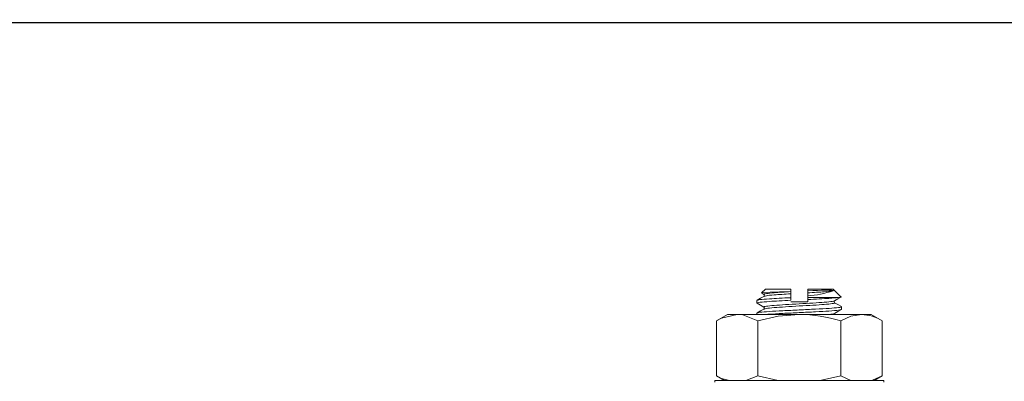
# Model space of a CAD drawing. Extents: x 5 to 2840, y 5 to 1804.
# Drawn here: x 825 to 941, y 260 to 303 of the extents above; entities that cross this region are included whole.
import ezdxf

# ---------------------------------------------------------------- set-up
doc = ezdxf.new("R2010")
doc.units = 0
doc.header["$LTSCALE"] = 3.5
doc.layers.get('DEFPOINTS').update_dxf_attribs({"linetype": 'CONTINUOUS'})
doc.layers.add('dim', color=225, linetype='CONTINUOUS')
doc.layers.add('EXT-200H-2D', color=7, linetype='CONTINUOUS')
doc.styles.get("Standard").update_dxf_attribs({"font": 'romant.shx', "bigfont": 'chineset.shx'})
doc.dimstyles.get("Standard").update_dxf_attribs({"dimtxt": 2.5, "dimasz": 2.5, "dimexe": 1.25, "dimexo": 0.625, "dimtad": 1, "dimdec": 4, "dimdsep": 46, "dimlunit": 6, "dimtxsty": 'Standard', "dimcen": 2.5, "dimadec": 0, "dimazin": 0, "dimtfac": 1, "dimtdec": 4, "dimtmove": 0, "dimatfit": 3, "dimfxl": 0, "dimtolj": 1, "dimtzin": 0, "dimarcsym": 0})

# ---------------------------------------------------------------- blocks, each defined once
blk = doc.blocks.new('*D12')
at = {"layer": 'DEFPOINTS', "color": 0}
for p in [(761.95, 350.78), (791.95, 175.78), (986.59, 175.78)]:
    blk.add_point(p, dxfattribs=at)
at = {"layer": 'dim', "color": 225, "lineweight": -2}
for p, q in [((764.95, 350.78), (989.59, 350.78)), ((986.59, 340.78), (986.59, 185.78)), ((794.95, 175.78), (989.59, 175.78))]:
    blk.add_line(p, q, dxfattribs=at)
at = {"layer": 'dim', "color": 225}
for points in [[(984.92, 340.78), (988.25, 340.78), (986.59, 350.78)], [(984.92, 185.78), (988.25, 185.78), (986.59, 175.78)]]:
    blk.add_solid(points, dxfattribs=at)
at = {"layer": 'dim', "color": 220, "insert": (977.59, 263.28), "char_height": 12, "attachment_point": 5, "rotation": 90}
blk.add_mtext('\\A1;175', dxfattribs=at)
blk = doc.blocks.new('*D13')
at = {"layer": 'DEFPOINTS', "color": 0}
for p in [(762.95, 302.78), (962.49, 302.78), (791.95, 175.78)]:
    blk.add_point(p, dxfattribs=at)
at = {"layer": 'dim', "color": 225, "lineweight": -2}
for p, q in [((765.95, 302.78), (965.49, 302.78)), ((962.49, 185.78), (962.49, 292.78)), ((794.95, 175.78), (965.49, 175.78))]:
    blk.add_line(p, q, dxfattribs=at)
at = {"layer": 'dim', "color": 225}
for points in [[(960.82, 292.78), (964.15, 292.78), (962.49, 302.78)], [(960.82, 185.78), (964.15, 185.78), (962.49, 175.78)]]:
    blk.add_solid(points, dxfattribs=at)
at = {"layer": 'dim', "color": 220, "insert": (953.49, 239.03), "char_height": 12, "attachment_point": 5, "rotation": 90}
blk.add_mtext('\\A1;127', dxfattribs=at)
blk = doc.blocks.new('EXT-200H-2DF')
at = {"layer": 'EXT-200H-2D', "color": 7, "linetype": 'Continuous', "lineweight": 15}
for p, q in [((250, 95.5), (249.54, 95.04)), ((250, 95.5), (253, 95.5)), ((253, 95.23), (253, 95.5)), ((253, 95.23), (253, 95.2)), ((253, 95.2), (253, 94.94)), ((253, 94.94), (253, 94.48)), ((253, 94.17), (253, 94.48)), ((255, 95.5), (258, 95.5)), ((255, 95.5), (255, 95.31)), ((255, 95.05), (255, 95.31)), ((255, 94.7), (255, 95.05)), ((255, 94.7), (255, 94.5)), ((255, 94.5), (258.63, 94.5)), ((255, 94.5), (255, 94.27)), ((258.92, 94.58), (258, 95.5)), ((249, 94.16), (249, 93.84)), ((253, 94), (255, 94)), ((255, 94), (255, 94.27)), ((259, 93.09), (259, 93.41)), ((245.5, 92.5), (244.19, 91.74)), ((246.64, 92.5), (245.5, 92.5)), ((254, 92.5), (246.64, 92.5)), ((249, 92.66), (249, 92.5)), ((261.36, 92.5), (254, 92.5)), ((262.5, 92.5), (261.36, 92.5)), ((263.81, 91.74), (262.5, 92.5)), ((244.19, 91.74), (244.19, 85.26)), ((249.09, 91.74), (249.09, 85.26)), ((258.91, 91.74), (258.91, 85.26)), ((263.81, 91.74), (263.81, 85.26)), ((244.19, 85.26), (245.15, 84.7)), ((247.66, 84.7), (249.09, 85.26)), ((262.85, 84.7), (263.81, 85.26)), ((244, 84.5), (244, 84.7)), ((244, 84.7), (264, 84.7)), ((244.75, 84.7), (244.75, 84.7)), ((244.75, 84.7), (245.75, 84.7)), ((245.75, 84.7), (245.75, 84.7)), ((245.75, 84.7), (262.25, 84.7)), ((262.25, 84.7), (262.25, 84.7)), ((262.25, 84.7), (263.25, 84.7)), ((263.25, 84.7), (263.25, 84.7)), ((264, 84.5), (264, 84.7))]:
    blk.add_line(p, q, dxfattribs=at)
at = {"layer": 'EXT-200H-2D', "color": 7, "linetype": 'Continuous', "lineweight": 15, "flags": 128}
for points in [[(249.82, 94.64), (249.42, 94.41), (249.02, 94.18)], [(249.58, 95.02), (249.53, 95.03), (249.81, 95.08), (250.56, 95.13), (251.68, 95.19), (253, 95.23)], [(249.57, 95), (249.58, 95), (249.82, 94.86)], [(249.82, 94.86), (249.87, 94.77), (249.82, 94.64)], [(255, 95.31), (255.06, 95.31), (255.62, 95.33), (256.15, 95.34), (256.63, 95.36), (257.06, 95.37), (257.25, 95.37), (257.48, 95.37), (257.66, 95.37), (257.81, 95.37), (257.96, 95.35), (257.98, 95.35), (258, 95.34), (258, 95.34), (258, 95.34), (258.01, 95.33), (258.01, 95.33), (258.01, 95.33), (258.01, 95.33), (258.02, 95.33), (258.02, 95.32), (258.02, 95.32), (258.01, 95.3)], [(258.18, 94.11), (258.58, 94.34), (258.98, 94.57)], [(258.63, 94.5), (258.94, 94.55), (258.91, 94.56)], [(249.01, 93.82), (249.42, 93.59), (249.82, 93.36)], [(249.82, 93.36), (249.87, 93.25), (249.82, 93.14)], [(258.18, 93.89), (258.13, 93.98), (258.18, 94.11)], [(258.98, 93.43), (258.58, 93.66), (258.18, 93.89)], [(244.19, 91.74), (244.81, 92.06), (246.64, 92.5)], [(246.64, 92.5), (247.31, 92.44), (249.09, 91.74)], [(249.82, 93.14), (249.42, 92.91), (249.02, 92.68)], [(249.09, 91.74), (251.5, 92.29), (254, 92.5)], [(258.18, 92.61), (258.58, 92.84), (258.99, 93.07)], [(258.91, 91.74), (260.11, 92.29), (261.36, 92.5)], [(244.19, 85.26), (244.81, 84.94), (245.57, 84.75)], [(249.09, 85.26), (251.5, 84.71), (251.6, 84.7)], [(256.33, 84.7), (256.63, 84.73), (258.91, 85.26)], [(258.91, 85.26), (260.11, 84.71), (260.16, 84.7)], [(262.5, 84.7), (262.68, 84.73), (263.81, 85.26)]]:
    blk.add_lwpolyline(points, dxfattribs=at)
at = {"layer": 'EXT-200H-2D', "color": 7, "linetype": 'Continuous', "lineweight": 15}
for centre, radius, start, end in [((254.28, 106.21), 11.53, 273.584, 288.8687), ((253.79, 74.89), 17.61, 73.1027, 89.3093), ((261.18, 87.55), 4.95, 57.7673, 87.8485)]:
    blk.add_arc(centre, radius, start, end, dxfattribs=at)
for points, knots in [([(253, 94.48), (252.53, 94.46), (251.6, 94.41), (250.29, 94.34), (249.22, 94.25), (249.07, 94.19), (249, 94.16)], [0, 0, 0, 0, 0.21312, 0.423859, 0.71566, 1, 1, 1, 1]), ([(253, 95.2), (252.64, 95.17), (251.92, 95.13), (250.86, 95.06), (250.05, 94.97), (249.69, 94.9), (249.84, 94.87), (249.87, 94.86)], [0, 0, 0, 0, 0.191563, 0.382202, 0.664214, 0.939002, 1, 1, 1, 1]), ([(253, 94.94), (252.64, 94.91), (251.92, 94.87), (250.87, 94.8), (250.04, 94.72), (249.92, 94.66), (249.87, 94.64)], [0, 0, 0, 0, 0.218827, 0.436599, 0.758748, 1, 1, 1, 1]), ([(258.01, 95.3), (257.71, 95.26), (257.25, 95.19), (256.08, 95.12), (255.36, 95.08), (255, 95.05)], [0, 0, 0, 0, 0.471742, 0.735232, 1, 1, 1, 1]), ([(258.63, 94.5), (258.3, 94.47), (257.74, 94.41), (256.39, 94.34), (255.47, 94.29), (255, 94.27)], [0, 0, 0, 0, 0.408096, 0.702386, 1, 1, 1, 1]), ([(253, 94.17), (252.53, 94.14), (251.6, 94.1), (250.28, 94.03), (249.3, 93.93), (248.87, 93.87), (249.05, 93.83), (249.08, 93.82)], [0, 0, 0, 0, 0.20153, 0.400809, 0.67674, 0.945617, 1, 1, 1, 1]), ([(258.92, 93.43), (258.95, 93.42), (259.13, 93.38), (258.7, 93.32), (257.64, 93.22), (255.96, 93.13), (254, 93.03), (252.03, 92.94), (250.38, 92.85), (249.22, 92.75), (249.07, 92.69), (249, 92.66)], [0, 0, 0, 0, 0.024878, 0.145884, 0.270064, 0.389335, 0.512439, 0.635543, 0.754814, 0.878995, 1, 1, 1, 1]), ([(258.12, 94.11), (258.07, 94.08), (257.95, 94.03), (257.04, 93.94), (255.65, 93.85), (254, 93.75), (252.35, 93.66), (250.94, 93.57), (250.05, 93.47), (249.69, 93.4), (249.84, 93.37), (249.87, 93.36)], [0, 0, 0, 0, 0.093419, 0.221124, 0.343771, 0.470366, 0.596962, 0.719609, 0.847313, 0.971747, 1, 1, 1, 1]), ([(258.13, 93.89), (258.16, 93.88), (258.31, 93.85), (257.95, 93.78), (257.06, 93.68), (255.65, 93.59), (254, 93.5), (252.35, 93.4), (250.96, 93.31), (250.05, 93.22), (249.92, 93.16), (249.87, 93.14)], [0, 0, 0, 0, 0.0287759, 0.1528737, 0.280234, 0.4025503, 0.5288044, 0.6550586, 0.7773749, 0.9047352, 1, 1, 1, 1]), ([(258.93, 93.07), (258.86, 93.05), (258.72, 92.99), (257.61, 92.9), (255.97, 92.81), (253.99, 92.72), (252.07, 92.62), (250.68, 92.55), (250.23, 92.51), (250.12, 92.5)], [0, 0, 0, 0, 0.130081, 0.2964293, 0.4562021, 0.6211086, 0.7860151, 0.945788, 1, 1, 1, 1]), ([(258.13, 92.61), (258.1, 92.59), (258.05, 92.55), (257.66, 92.51), (257.53, 92.5)], [0, 0, 0, 0, 0.66178, 1, 1, 1, 1])]:
    blk.add_open_spline(points, degree=3, knots=knots, dxfattribs=at)

msp = doc.modelspace()

# ---------------------------------------------------------------- block references
at = {"layer": 'EXT-200H-2D', "color": 7, "linetype": 'Continuous'}
msp.add_blockref('EXT-200H-2DF', (662.948, 175.777), dxfattribs=at)

# ---------------------------------------------------------------- dimensions: what is measured, and where the dimension line sits
at = {"layer": 'dim', "color": 220}
dim = msp.add_linear_dim(base=(986.587, 175.777), p1=(761.948, 350.777), p2=(791.948, 175.777), angle=90, dimstyle='Standard', override={"dimscale": 4, "dimtxt": 3, "dimexe": 0.75, "dimexo": 0.75, "dimgap": 0.75, "dimtad": 3, "dimdec": 2, "dimlunit": 2, "dimcen": 0, "dimclrd": 225, "dimclre": 225, "dimclrt": 220, "dimadec": 2, "dimazin": 2, "dimtp": 0.04, "dimtfac": 0.6, "dimtdec": 2, "dimtofl": 0, "dimatfit": 2, "dimtzin": 8}, dxfattribs=at)
dim.commit()
dim.dimension.update_dxf_attribs({"geometry": '*D12', "text_midpoint": (977.587, 263.277)})
dim = msp.add_linear_dim(base=(962.486, 302.777), p1=(791.948, 175.777), p2=(762.948, 302.777), angle=90, dimstyle='Standard', override={"dimscale": 4, "dimtxt": 3, "dimexe": 0.75, "dimexo": 0.75, "dimgap": 0.75, "dimtad": 3, "dimdec": 2, "dimlunit": 2, "dimcen": 0, "dimclrd": 225, "dimclre": 225, "dimclrt": 220, "dimadec": 2, "dimazin": 2, "dimtp": 0.04, "dimtfac": 0.6, "dimtdec": 2, "dimtofl": 0, "dimatfit": 2, "dimtzin": 8}, dxfattribs=at)
dim.commit()
dim.dimension.update_dxf_attribs({"geometry": '*D13', "text_midpoint": (962.486, 239.029), "dimtype": 160})

doc.saveas('drawing.dxf')
